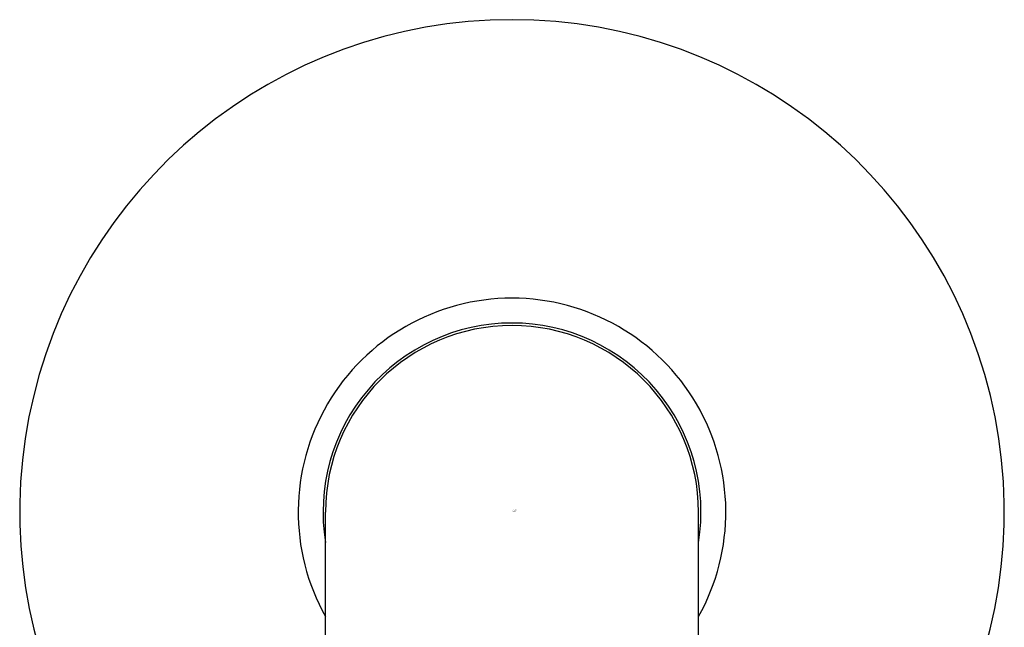
# Model space of a CAD drawing. Extents: x 3705.66 to 3712.09, y 98.35 to 101.35.
# Drawn here: x 3705.66 to 3707.64, y 99.61 to 100.84 of the extents above; entities that cross this region are included whole.
import ezdxf

# ---------------------------------------------------------------- set-up
doc = ezdxf.new("R2010")
doc.units = 0
doc.header["$LTSCALE"] = 0.64311
doc.layers.get('0').update_dxf_attribs({"color": 255, "linetype": 'CONTINUOUS'})
doc.layers.get('DEFPOINTS').update_dxf_attribs({"linetype": 'CONTINUOUS'})
doc.styles.get("Standard").update_dxf_attribs({"font": 'txt', "width": 0.8})

msp = doc.modelspace()

# ---------------------------------------------------------------- linework, layer by layer
for p, q in [((3706.2773, 98.9133), (3706.2773, 99.8468)), ((3707.0273, 98.9133), (3707.0273, 99.8468))]:
    msp.add_line(p, q)
for radius, start, end in [(0.99, 90, 247.7414), (0.99, 292.2586, 90), (0.43, 90, 209.2972), (0.43, 330.7028, 90), (0.38, 90, 189.3048), (0.375, 90, 180), (0.38, 350.6952, 90), (0.375, 0, 90)]:
    msp.add_arc((3706.6523, 99.8468), radius, start, end)

# ---------------------------------------------------------------- texts
at = {"layer": 'DEFPOINTS'}
for tag, p, s in [('MODELNUMBER', (3706.6535, 99.851), 'K-78364BR-3ND'), ('TRADENAME', (3706.6535, 99.8493), 'PURIST'), ('PRODUCT', (3706.6535, 99.8476), 'BATHROOM SINK FAUCET ')]:
    msp.add_attdef(tag, p, s, height=0.001, dxfattribs=at)

doc.saveas('drawing.dxf')
